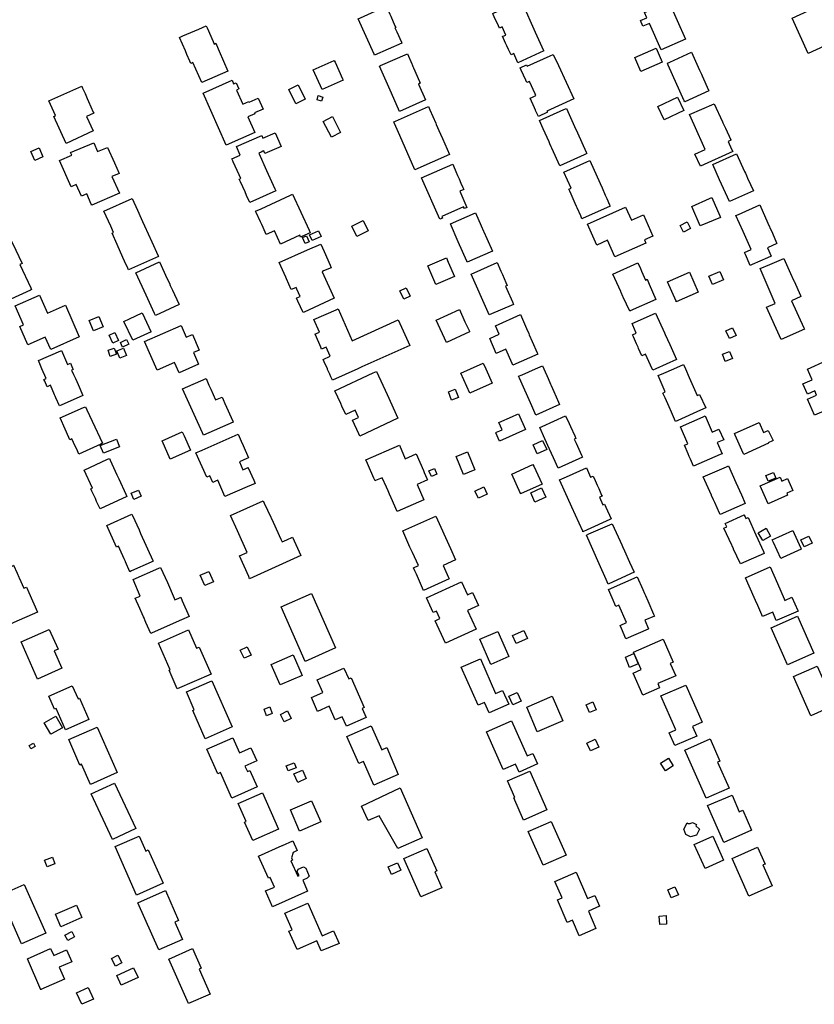
# Model space of a CAD drawing. Units: inches. Extents: x 326258 to 344137, y 4677707 to 4689665.
# Drawn here: x 332621 to 332906, y 4682272 to 4682625 of the extents above; entities that cross this region are included whole.
import ezdxf

# ---------------------------------------------------------------- set-up
doc = ezdxf.new("R2010")
doc.units = ezdxf.units.IN
doc.header["$MEASUREMENT"] = 0
doc.layers.add('BuildingFootPrints', color=7, linetype='Continuous')

msp = doc.modelspace()

# ---------------------------------------------------------------- linework, layer by layer
at = {"layer": 'BuildingFootPrints'}
for points in [[(332801.46, 4682631.29), (332806.2, 4682620.83), (332809.17, 4682614.25), (332809.27, 4682614.04), (332800, 4682609.79), (332798.49, 4682613.09), (332797.5, 4682612.63), (332796.59, 4682614.63), (332796.03, 4682615.88), (332795.55, 4682616.9), (332794.47, 4682619.3), (332794.73, 4682619.33), (332795.62, 4682619.75), (332794.28, 4682622.67), (332793.36, 4682622.25), (332792.98, 4682623.06), (332791.46, 4682626.35), (332791.08, 4682627.18), (332790.95, 4682627.45), (332801.08, 4682632.13), (332801.46, 4682631.29)], [(332854.1885, 4682631.664), (332860.0591, 4682618.2239), (332851.3778, 4682614.4319), (332847.2313, 4682623.9251), (332844.8534, 4682622.8864), (332843.944, 4682624.9683), (332846.2424, 4682625.9722), (332845.4277, 4682627.8373), (332854.1885, 4682631.664)], [(332755.84, 4682623.11), (332756.13, 4682622.48), (332755.87, 4682622.36), (332756.53, 4682620.91), (332758.16, 4682617.26), (332758.33, 4682616.88), (332748.51, 4682612.48), (332748.34, 4682612.89), (332742.64, 4682625.55), (332743.47, 4682625.93), (332752.72, 4682630.08), (332753.96, 4682627.31), (332754.33, 4682626.5), (332755.84, 4682623.11)], [(332904.158, 4682613.1636), (332898.4322, 4682625.8719), (332906.9535, 4682629.7112), (332907.2641, 4682629.0219), (332910.156, 4682630.3249), (332912.158, 4682625.8816), (332909.3163, 4682624.6012), (332912.7295, 4682617.0256), (332904.158, 4682613.1636)], [(332688.45, 4682622.38), (332690.59, 4682617.42), (332690.96, 4682616.54), (332691.61, 4682616.82), (332691.84, 4682616.29), (332692.83, 4682614), (332695.92, 4682606.83), (332686.54, 4682602.72), (332683.33, 4682609.88), (332682.61, 4682609.56), (332682.24, 4682610.44), (332681.21, 4682612.8), (332680.66, 4682614.08), (332678.58, 4682618.93), (332678.77, 4682619.02), (332679.72, 4682619.42), (332685.54, 4682621.92), (332688.16, 4682623.05), (332688.45, 4682622.38)], [(332851.7233, 4682610.0127), (332844.0831, 4682606.6701), (332841.8956, 4682611.67), (332849.5358, 4682615.0126), (332851.7233, 4682610.0127)], [(332854.52, 4682610.07), (332862.26, 4682613.59), (332865.17, 4682607.14), (332865.38, 4682606.66), (332865.8, 4682605.72), (332866.08, 4682605.11), (332868.39, 4682599.97), (332868.51, 4682599.72), (332859.82, 4682595.81), (332859.65, 4682596.21), (332853.94, 4682609), (332853.64, 4682609.65), (332854.52, 4682610.07)], [(332734.36, 4682610.02), (332737.09, 4682604.02), (332737.3, 4682603.54), (332729.72, 4682600.16), (332726.51, 4682607.3), (332734.06, 4682610.68), (332734.36, 4682610.02)], [(332762.29, 4682608.53), (332762.52, 4682608.02), (332764.72, 4682603.03), (332764.96, 4682602.48), (332764.26, 4682602.17), (332766.77, 4682596.47), (332757.45, 4682592.35), (332754.58, 4682598.9), (332750.29, 4682608.65), (332750.71, 4682608.83), (332760.31, 4682613.04), (332761.93, 4682609.37), (332762, 4682609.19), (332762.29, 4682608.53)], [(332814.49, 4682608.88), (332820, 4682596.92), (332810.4, 4682592.5), (332810.59, 4682592.08), (332807.32, 4682590.57), (332806.35, 4682592.69), (332806.3, 4682592.8), (332805.9, 4682593.67), (332804.32, 4682597.1), (332805.24, 4682597.51), (332806.43, 4682598.06), (332806.14, 4682598.71), (332804.11, 4682603.11), (332803.19, 4682602.69), (332802.78, 4682603.6), (332801.17, 4682607.11), (332800.75, 4682608.03), (332803.06, 4682609.09), (332803.31, 4682608.55), (332811.52, 4682612.28), (332812.69, 4682612.8), (332814.49, 4682608.88)], [(332695.2748, 4682580.1845), (332686.9946, 4682598.9063), (332697.3994, 4682603.5081), (332697.9537, 4682602.2549), (332698.8615, 4682602.6564), (332699.8548, 4682600.4104), (332698.9916, 4682600.0287), (332701.2484, 4682594.9262), (332703.4646, 4682595.9064), (332703.5806, 4682595.644), (332706.8127, 4682597.0734), (332708.5257, 4682593.2005), (332705.4346, 4682591.8334), (332705.5962, 4682591.4679), (332703.0756, 4682590.3531), (332705.5608, 4682584.7338), (332695.2748, 4682580.1845)], [(332633.4, 4682590.56), (332634.08, 4682590.86), (332631.71, 4682596.15), (332643.45, 4682601.37), (332643.74, 4682600.72), (332644.64, 4682598.74), (332645.43, 4682596.98), (332645.9, 4682595.93), (332647.61, 4682592.12), (332647.79, 4682591.74), (332645.13, 4682590.55), (332647.53, 4682585.35), (332637.86, 4682580.88), (332633.4, 4682590.56)], [(332720.2411, 4682595.0666), (332717.7581, 4682600.176), (332721.1794, 4682601.8387), (332723.6624, 4682596.7293), (332720.2411, 4682595.0666)], [(332728.3614, 4682598.0073), (332729.9826, 4682597.5236), (332729.5373, 4682596.0314), (332727.9161, 4682596.5151), (332728.3614, 4682598.0073)], [(332850.2242, 4682594.0671), (332857.2048, 4682597.444), (332859.4912, 4682592.7175), (332852.5107, 4682589.3406), (332850.2242, 4682594.0671)], [(332757.59, 4682583.77), (332755.7, 4682588.04), (332755.47, 4682588.56), (332756.1, 4682588.85), (332767.84, 4682594.06), (332768.33, 4682592.96), (332770.47, 4682588.13), (332770.7, 4682587.63), (332771.65, 4682585.49), (332772.23, 4682584.17), (332772.94, 4682582.58), (332775.45, 4682576.93), (332763.05, 4682571.41), (332757.59, 4682583.77)], [(332823.72, 4682576.79), (332815.06, 4682572.84), (332812.17, 4682579.21), (332812.08, 4682579.42), (332811.96, 4682579.69), (332811.49, 4682580.71), (332811.18, 4682581.39), (332809.05, 4682586.08), (332807.68, 4682589.09), (332816.44, 4682593.02), (332817.38, 4682593.45), (332818.84, 4682590.23), (332820.31, 4682586.99), (332821.37, 4682584.67), (332824.52, 4682577.75), (332824.74, 4682577.25), (332823.72, 4682576.79)], [(332865.4838, 4682572.6518), (332863.47, 4682576.99), (332867.17, 4682578.67), (332863.21, 4682587.54), (332861.55, 4682591.24), (332870.4, 4682595.13), (332873.35, 4682588.66), (332873.55, 4682588.21), (332873.98, 4682587.29), (332874.42, 4682586.32), (332876.33, 4682582.12), (332876.36, 4682582.03), (332875.41, 4682581.59), (332876.67, 4682578.85), (332877.06, 4682578), (332865.4838, 4682572.6518)], [(332730.1181, 4682588.7903), (332733.4152, 4682590.4785), (332736.3476, 4682584.7517), (332733.0506, 4682583.0634), (332730.1181, 4682588.7903)], [(332699.9876, 4682568.0989), (332700.5, 4682568.32), (332699.96, 4682569.54), (332697.85, 4682574.32), (332697.73, 4682574.57), (332697.36, 4682575.38), (332700.3, 4682576.68), (332698.96, 4682579.73), (332708.04, 4682583.76), (332708.48, 4682582.74), (332712.84, 4682584.66), (332714.99, 4682579.77), (332709.2, 4682577.22), (332708.79, 4682578.18), (332708.42, 4682578.03), (332707.81, 4682577.76), (332706.99, 4682577.4), (332709.78, 4682571.18), (332712.73, 4682564.61), (332713.09, 4682563.82), (332703.74, 4682559.63), (332702.59, 4682562.24), (332702.05, 4682563.46), (332700.45, 4682567.05), (332699.9876, 4682568.0989)], [(332626.6016, 4682574.7844), (332625.2168, 4682577.936), (332628.1737, 4682579.2353), (332629.5585, 4682576.0837), (332626.6016, 4682574.7844)], [(332655.2, 4682573.91), (332656.9, 4682570.13), (332654.3, 4682568.96), (332656.96, 4682562.99), (332647.06, 4682558.67), (332646.9, 4682559.06), (332645.25, 4682562.8), (332643.32, 4682561.95), (332641.47, 4682566.11), (332639.95, 4682565.46), (332639.64, 4682565.31), (332635.54, 4682574.73), (332639.86, 4682576.61), (332639.44, 4682577.6), (332647.83, 4682581.09), (332649.16, 4682577.95), (332652.7, 4682579.46), (332653.9, 4682576.79), (332654.03, 4682576.52), (332654.63, 4682575.18), (332655.2, 4682573.91)], [(332829.49, 4682566.44), (332830.19, 4682564.91), (332831.32, 4682562.36), (332831.9, 4682561.07), (332832.88, 4682558.89), (332833.14, 4682558.31), (332823.19, 4682553.96), (332822.96, 4682553.85), (332822.54, 4682554.84), (332821.25, 4682557.71), (332821.03, 4682558.21), (332820.53, 4682559.34), (332819.07, 4682562.64), (332818.59, 4682563.72), (332818.26, 4682564.43), (332819.05, 4682564.77), (332816.47, 4682570.52), (332824.74, 4682574.29), (332825.77, 4682574.76), (332829.49, 4682566.44)], [(332882.41, 4682568.4), (332884.48, 4682563.84), (332883.44, 4682563.38), (332875.95, 4682559.98), (332872.36, 4682567.84), (332869.88, 4682573.26), (332878.47, 4682577.12), (332881.31, 4682570.83), (332881.59, 4682570.21), (332882, 4682569.31), (332882.41, 4682568.4)], [(332778.84, 4682568.21), (332779.53, 4682566.64), (332780.25, 4682565.01), (332780.53, 4682564.36), (332779.13, 4682563.76), (332781.65, 4682557.9), (332780.77, 4682557.52), (332780.51, 4682558.1), (332772.67, 4682554.66), (332772.92, 4682554.08), (332771.94, 4682553.65), (332765.43, 4682568.55), (332776.57, 4682573.41), (332776.84, 4682572.81), (332777.71, 4682570.8), (332778.34, 4682569.39), (332778.84, 4682568.21)], [(332663.45, 4682556.96), (332664.8, 4682553.94), (332665.31, 4682552.8), (332665.98, 4682551.33), (332668.59, 4682545.57), (332670.87, 4682540.5), (332670.96, 4682540.28), (332660.28, 4682535.46), (332660.02, 4682536.08), (332658.85, 4682538.63), (332658.24, 4682539.99), (332656.18, 4682544.55), (332654.33, 4682548.66), (332654.89, 4682548.92), (332653.89, 4682551.13), (332651.43, 4682556.51), (332661.56, 4682561.13), (332663.45, 4682556.96)], [(332719.107, 4682562.6086), (332725.06, 4682549.7), (332725.45, 4682548.84), (332722.43, 4682547.46), (332722.01, 4682547.25), (332721.71, 4682547.9), (332714.84, 4682544.72), (332712.62, 4682549.5), (332709.7, 4682548.16), (332708.51, 4682550.74), (332708.04, 4682551.77), (332707.94, 4682552.01), (332707.6, 4682552.74), (332706.07, 4682556.07), (332705.86, 4682556.5), (332707.85, 4682557.42), (332718.35, 4682562.26), (332719.107, 4682562.6086)], [(332872.41, 4682554.89), (332872.66, 4682554.33), (332865.44, 4682551.24), (332862.35, 4682558.28), (332868.78, 4682561.12), (332869.51, 4682561.45), (332872.41, 4682554.89)], [(332824.9384, 4682551.9228), (332838.6015, 4682558.0342), (332840.7312, 4682553.2731), (332845.0464, 4682555.2032), (332848.4409, 4682547.6142), (332845.3599, 4682546.2361), (332845.8769, 4682545.0802), (332834.7813, 4682540.1172), (332832.0991, 4682546.1138), (332828.2973, 4682544.4133), (332824.9384, 4682551.9228)], [(332890.3, 4682550.9), (332890.39, 4682550.69), (332891.3, 4682548.64), (332892.82, 4682545.22), (332892.93, 4682544.94), (332889.55, 4682543.44), (332890.88, 4682540.42), (332889.58, 4682539.85), (332884.08, 4682537.42), (332883.37, 4682537.1), (332881.64, 4682541.03), (332881.34, 4682541.72), (332883.67, 4682542.76), (332880.78, 4682549.23), (332878.2, 4682555), (332879.14, 4682555.42), (332886.78, 4682558.84), (332889.72, 4682552.2), (332890.3, 4682550.9)], [(332787.74, 4682549.19), (332788.82, 4682546.72), (332790.82, 4682542.18), (332781.78, 4682538.21), (332781.62, 4682538.59), (332778.6, 4682545.58), (332775.82, 4682551.96), (332784.79, 4682555.91), (332786.84, 4682551.24), (332787.64, 4682549.43), (332787.74, 4682549.19)], [(332742.13, 4682547.5), (332740.35, 4682551.23), (332744.42, 4682553.18), (332746.21, 4682549.45), (332742.13, 4682547.5)], [(332861.9243, 4682550.3306), (332859.3512, 4682549.0417), (332858.1542, 4682551.4313), (332860.7273, 4682552.7202), (332861.9243, 4682550.3306)], [(332724.1246, 4682547.7456), (332725.0445, 4682545.6018), (332723.6501, 4682545.0034), (332722.7302, 4682547.1473), (332724.1246, 4682547.7456)], [(332729.3421, 4682547.4708), (332726.1164, 4682546.0471), (332725.214, 4682548.0917), (332728.4397, 4682549.5154), (332729.3421, 4682547.4708)], [(332618.29, 4682545.75), (332618.63, 4682545.05), (332622.06, 4682537.77), (332621.29, 4682537.4), (332625.16, 4682528.99), (332625.43, 4682528.4), (332625.03, 4682528.24), (332618.06, 4682525.02), (332617.13, 4682524.59), (332615.67, 4682527.78), (332615.19, 4682528.83), (332615.14, 4682528.92), (332613.57, 4682532.34), (332613.06, 4682533.43), (332612.3, 4682533.08), (332611.81, 4682534.12), (332608.49, 4682541.25), (332608.88, 4682541.43), (332616.94, 4682545.18), (332618.29, 4682545.75)], [(332730.42, 4682542.11), (332732.55, 4682537.24), (332732.97, 4682536.28), (332730.27, 4682535.09), (332729.71, 4682534.84), (332734.09, 4682525.33), (332723.3, 4682520.36), (332722.86, 4682520.15), (332721, 4682524.21), (332720.47, 4682525.35), (332720.62, 4682525.41), (332721.84, 4682525.98), (332720.67, 4682528.56), (332720.39, 4682529.19), (332719.61, 4682528.84), (332718.67, 4682528.41), (332716.93, 4682532.31), (332716.68, 4682532.87), (332714.31, 4682538.19), (332724.53, 4682542.67), (332729.26, 4682544.74), (332730.42, 4682542.11)], [(332774.98, 4682538.31), (332777.2, 4682533.13), (332770.55, 4682530.27), (332767.65, 4682536.99), (332774.31, 4682539.86), (332774.98, 4682538.31)], [(332898.41, 4682532.87), (332899.02, 4682531.53), (332899.08, 4682531.4), (332901.41, 4682526.25), (332901.55, 4682525.94), (332898.17, 4682524.41), (332902.55, 4682514.74), (332902.79, 4682514.22), (332894.49, 4682510.47), (332889.23, 4682522.07), (332892.33, 4682523.45), (332886.93, 4682535.93), (332890.4, 4682537.43), (332895.38, 4682539.58), (332898.33, 4682533.06), (332898.41, 4682532.87)], [(332675.25, 4682529.94), (332676.08, 4682528.17), (332678.35, 4682523.25), (332678.45, 4682523.03), (332669.94, 4682519.09), (332669.58, 4682519.85), (332666.59, 4682526.37), (332662.87, 4682534.39), (332671.38, 4682538.32), (332674.17, 4682532.27), (332674.91, 4682530.71), (332675.25, 4682529.94)], [(332796.02, 4682528.54), (332798, 4682524.01), (332798.39, 4682523.1), (332789.72, 4682519.3), (332789.32, 4682520.22), (332783.17, 4682534.01), (332792.5, 4682538.09), (332793.84, 4682535.08), (332794.41, 4682533.8), (332795.7, 4682530.91), (332796.16, 4682529.87), (332795.55, 4682529.6), (332796.02, 4682528.54)], [(332847.08, 4682530.39), (332849.48, 4682524.87), (332840.26, 4682520.84), (332840.1, 4682520.7), (332837.8, 4682525.74), (332837.68, 4682525.99), (332837.05, 4682527.39), (332836.93, 4682527.64), (332836.89, 4682527.73), (332834.05, 4682533.99), (332843.04, 4682537.99), (332843.95, 4682535.95), (332844.32, 4682535.07), (332845.74, 4682531.85), (332846.33, 4682532.11), (332847.08, 4682530.39)], [(332853.6775, 4682531.1557), (332861.57, 4682534.61), (332864.68, 4682527.48), (332856.82, 4682524), (332856.73, 4682524.21), (332853.6775, 4682531.1557)], [(332868.5316, 4682533.2054), (332872.4233, 4682534.8766), (332873.6944, 4682531.9166), (332869.8027, 4682530.2454), (332868.5316, 4682533.2054)], [(332758.991, 4682524.9922), (332757.6301, 4682527.9528), (332759.9346, 4682529.0121), (332761.2955, 4682526.0515), (332758.991, 4682524.9922)], [(332619.544, 4682522.5329), (332628.2731, 4682526.3896), (332631.1297, 4682519.9242), (332637.5782, 4682522.7732), (332642.5963, 4682511.4153), (332632.3822, 4682506.9025), (332630.3982, 4682511.3932), (332624.1372, 4682508.627), (332621.2325, 4682515.2013), (332622.5352, 4682515.7769), (332619.544, 4682522.5329)], [(332734.72, 4682521.16), (332735.46, 4682521.48), (332740.52, 4682510.07), (332756.96, 4682517.55), (332761.16, 4682508.32), (332744, 4682500.64), (332742.5487, 4682500), (332733.41, 4682495.97), (332732.87, 4682497.15), (332732.48, 4682498.02), (332731.71, 4682499.75), (332731.5975, 4682500), (332730.49, 4682502.46), (332730.07, 4682503.38), (332732.63, 4682504.53), (332731.17, 4682507.78), (332729.51, 4682507.04), (332729.2, 4682507.78), (332727.29, 4682512.13), (332727.14, 4682512.44), (332728.78, 4682513.16), (332726.8, 4682517.68), (332734.72, 4682521.16)], [(332646.084, 4682517.364), (332649.5459, 4682518.7965), (332651.0954, 4682515.052), (332647.6334, 4682513.6195), (332646.084, 4682517.364)], [(332665.99, 4682518.26), (332668.26, 4682513.41), (332668.32, 4682513.29), (332661.74, 4682510.22), (332658.58, 4682516.96), (332660.66, 4682517.93), (332665.17, 4682520.03), (332665.99, 4682518.26)], [(332774.32, 4682509.41), (332770.69, 4682517.42), (332778.97, 4682521.24), (332780.99, 4682516.85), (332782.55, 4682513.47), (332782.65, 4682513.26), (332774.32, 4682509.41)], [(332804.02, 4682512.22), (332805.11, 4682509.74), (332806.87, 4682505.71), (332807.08, 4682505.23), (332798.15, 4682501.33), (332797.92, 4682501.85), (332795.68, 4682507.04), (332792.17, 4682505.53), (332789.85, 4682510.87), (332793.29, 4682512.38), (332791.95, 4682515.44), (332800.87, 4682519.43), (332803.04, 4682514.48), (332803.85, 4682512.62), (332804.02, 4682512.22)], [(332843.09, 4682507.7), (332842.86, 4682508.22), (332842.52, 4682508.98), (332841.46, 4682511.43), (332841.13, 4682512.17), (332842.46, 4682512.75), (332841.19, 4682515.66), (332840.93, 4682516.27), (332849.39, 4682519.95), (332852.59, 4682512.89), (332852.86, 4682512.29), (332854.47, 4682508.76), (332856.9, 4682503.39), (332849.4262, 4682500), (332848.39, 4682499.53), (332848.1771, 4682500), (332845.79, 4682505.27), (332844.41, 4682504.65), (332843.29, 4682507.23), (332843.09, 4682507.7)], [(332670.5086, 4682499.529), (332666.0319, 4682509.7477), (332679.1733, 4682515.5047), (332680.9728, 4682511.397), (332683.1671, 4682512.3583), (332685.6357, 4682506.7232), (332683.5521, 4682505.8105), (332685.3771, 4682501.6447), (332678.4013, 4682498.5888), (332676.7849, 4682502.2786), (332670.5086, 4682499.529)], [(332875.8613, 4682510.8102), (332874.5482, 4682513.6275), (332876.929, 4682514.7372), (332878.2421, 4682511.9199), (332875.8613, 4682510.8102)], [(332654.6075, 4682509.2463), (332653.3182, 4682512.0398), (332655.3789, 4682512.9908), (332656.6681, 4682510.1974), (332654.6075, 4682509.2463)], [(332655.8923, 4682505.248), (332653.7194, 4682504.4352), (332652.8966, 4682506.6348), (332655.0695, 4682507.4476), (332655.8923, 4682505.248)], [(332658.4534, 4682507.3635), (332659.4697, 4682504.7813), (332657.123, 4682503.8577), (332656.1067, 4682506.4399), (332658.4534, 4682507.3635)], [(332660.3376, 4682508.8405), (332658.1411, 4682507.8138), (332657.3608, 4682509.4832), (332659.5574, 4682510.5098), (332660.3376, 4682508.8405)], [(332636.2131, 4682506.5156), (332638.37, 4682501.57), (332639.39, 4682502.02), (332640.2, 4682500.21), (332640.2922, 4682500), (332640.38, 4682499.8), (332639.83, 4682499.56), (332640.56, 4682497.9), (332641.18, 4682496.51), (332642.14, 4682494.34), (332643.9112, 4682490.3791), (332636.06, 4682486.98), (332635.44, 4682486.7), (332634.16, 4682489.61), (332633.91, 4682490.23), (332633.72, 4682490.62), (332632.2, 4682494.08), (332631.02, 4682493.57), (332630.17, 4682495.57), (332629.9, 4682496.17), (332630.69, 4682496.51), (332629.1842, 4682500), (332627.92, 4682502.93), (332635.92, 4682506.39), (332636.2131, 4682506.5156)], [(332873.3576, 4682505.1877), (332875.9106, 4682506.2333), (332876.9466, 4682503.7038), (332874.3935, 4682502.6582), (332873.3576, 4682505.1877)], [(332787.55, 4682502.04), (332788.4659, 4682500), (332790.76, 4682494.89), (332783.02, 4682491.33), (332782.75, 4682491.2), (332779.49, 4682498.48), (332782.9313, 4682500), (332787.55, 4682502.04)], [(332809.261, 4682500), (332810.81, 4682496.49), (332811.7, 4682494.49), (332811.9, 4682494.03), (332812.87, 4682491.82), (332814.57, 4682488.01), (332814.93, 4682487.18), (332806.42, 4682483.4), (332804.97, 4682486.65), (332800.55, 4682496.59), (332800.23, 4682497.3), (332801.49, 4682497.86), (332806.3199, 4682500), (332808.78, 4682501.09), (332809.261, 4682500)], [(332860.1144, 4682500), (332861.47, 4682496.93), (332864.33, 4682490.45), (332865.2, 4682490.83), (332867.36, 4682485.94), (332865.48, 4682485.1), (332857.35, 4682481.39), (332856.58, 4682481.03), (332854.68, 4682485.3), (332854.57, 4682485.54), (332854.2, 4682486.38), (332852.78, 4682489.55), (332852.11, 4682491.06), (332851.99, 4682491.3), (332852.86, 4682491.68), (332850.29, 4682497.53), (332852.37, 4682498.44), (332855.9114, 4682500), (332859.43, 4682501.55), (332860.1144, 4682500)], [(332903.9215, 4682499.8833), (332910.7135, 4682502.9856), (332912.5267, 4682499.016), (332913.1325, 4682499.2927), (332918.5442, 4682487.4449), (332910.3017, 4682483.68), (332909.7717, 4682484.8404), (332906.4584, 4682483.3271), (332903.8444, 4682489.05), (332907.1592, 4682490.5641), (332906.4708, 4682492.0714), (332903.9251, 4682490.9086), (332902.2616, 4682494.5505), (332905.5917, 4682496.0715), (332903.9215, 4682499.8833)], [(332742.87, 4682476.68), (332740.61, 4682481.51), (332742.73, 4682482.5), (332741.52, 4682485.1), (332738.28, 4682483.57), (332736.84, 4682486.63), (332736.41, 4682487.56), (332734.3, 4682492.03), (332748.07, 4682498.49), (332749.25, 4682499.04), (332753.02, 4682490.81), (332756.94, 4682482.23), (332743.25, 4682475.85), (332742.87, 4682476.68)], [(332697.63, 4682481.22), (332697.77, 4682480.89), (332687.21, 4682476.2), (332686.82, 4682477.05), (332679.63, 4682492.76), (332688.07, 4682496.53), (332689.12, 4682494.16), (332689.76, 4682492.73), (332691.49, 4682488.84), (332693.8, 4682489.87), (332694.21, 4682488.92), (332694.82, 4682487.57), (332697.63, 4682481.22)], [(332776.1904, 4682488.6933), (332775.029, 4682491.675), (332777.5038, 4682492.6389), (332778.6652, 4682489.6573), (332776.1904, 4682488.6933)], [(332640.52, 4682473.56), (332639.94, 4682474.84), (332639.2, 4682474.48), (332637.98, 4682477.25), (332637.52, 4682478.29), (332635.73, 4682482.36), (332644.13, 4682486.06), (332644.85, 4682486.37), (332645.33, 4682485.32), (332647.2, 4682481.25), (332650.87, 4682473.25), (332650.26, 4682472.98), (332642.44, 4682469.38), (332641.92, 4682470.54), (332640.52, 4682473.56)], [(332793.32, 4682474.08), (332792, 4682477.05), (332792.35, 4682477.21), (332793.46, 4682477.7), (332794.37, 4682478.1), (332793.16, 4682480.77), (332798.03, 4682482.93), (332799.64, 4682483.64), (332800.19, 4682483.88), (332802.69, 4682478.21), (332793.32, 4682474.08)], [(332811.34, 4682471.21), (332809.69, 4682474.84), (332807.83, 4682478.88), (332808.67, 4682479.27), (332817.07, 4682483.11), (332818.32, 4682480.39), (332818.85, 4682479.23), (332820.37, 4682475.92), (332820.8, 4682474.97), (332820.2, 4682474.7), (332820.86, 4682473.26), (332822.82, 4682468.95), (332823.11, 4682468.31), (332814.46, 4682464.37), (332812.76, 4682468.09), (332811.34, 4682471.21)], [(332873.83, 4682474.51), (332871.51, 4682473.49), (332873.25, 4682469.52), (332872.6, 4682469.24), (332862.99, 4682465.08), (332862.61, 4682465.95), (332861.89, 4682467.6), (332861.47, 4682468.54), (332861.05, 4682469.51), (332859.71, 4682472.57), (332860.95, 4682473.11), (332858.31, 4682479.2), (332866.46, 4682482.77), (332867.15, 4682483.08), (332869.69, 4682477.28), (332872.1, 4682478.35), (332873.83, 4682474.51)], [(332877.95, 4682476.21), (332877.71, 4682476.73), (332886.52, 4682480.69), (332888.12, 4682477.17), (332889.7318, 4682477.906), (332891.54, 4682474.27), (332891.37, 4682474.2), (332889.84, 4682473.48), (332889.92, 4682473.28), (332881.01, 4682469.26), (332880.8, 4682469.73), (332877.95, 4682476.21)], [(332682.44, 4682470.81), (332675.17, 4682467.6), (332672.3, 4682474.16), (332679.51, 4682477.38), (332680.18, 4682475.89), (332682.44, 4682470.81)], [(332705.16, 4682460), (332705.64, 4682458.89), (332702.88, 4682457.69), (332694.86, 4682454.17), (332692.29, 4682460.02), (332691.67, 4682459.75), (332690.45, 4682459.22), (332689.41, 4682461.59), (332688.3, 4682461.1), (332684.43, 4682469.83), (332686.71, 4682470.83), (332699.64, 4682476.49), (332700.7, 4682474.04), (332701.37, 4682472.53), (332703.32, 4682468.08), (332702.72, 4682467.82), (332700.02, 4682466.63), (332701.25, 4682463.79), (332703.14, 4682464.6), (332703.2, 4682464.46), (332705.16, 4682460)], [(332656.9951, 4682472.0245), (332651.2172, 4682469.6847), (332650.1094, 4682472.4204), (332655.8872, 4682474.7602), (332656.9951, 4682472.0245)], [(332752.79, 4682457.48), (332751.26, 4682460.92), (332748.92, 4682459.92), (332748.7, 4682459.81), (332748.3, 4682460.76), (332745.97, 4682466.06), (332745.42, 4682467.28), (332757.44, 4682472.57), (332759.56, 4682467.72), (332763.48, 4682469.43), (332766.12, 4682463.45), (332766.39, 4682462.82), (332767.32, 4682460.68), (332767.57, 4682460.11), (332763.85, 4682458.49), (332766.26, 4682452.95), (332756.65, 4682448.74), (332754.45, 4682453.71), (332753.89, 4682455), (332753.37, 4682456.17), (332752.79, 4682457.48)], [(332805.4477, 4682472.7155), (332808.8295, 4682474.2849), (332810.3246, 4682471.0632), (332806.9428, 4682469.4938), (332805.4477, 4682472.7155)], [(332780.4, 4682462.06), (332777.77, 4682468.54), (332781.9, 4682470.2), (332784.51, 4682463.72), (332780.4, 4682462.06)], [(332659.25, 4682454.95), (332659.62, 4682454.12), (332650.02, 4682449.75), (332649.7, 4682450.46), (332648.81, 4682452.42), (332648.36, 4682453.42), (332647.14, 4682456.13), (332646.77, 4682456.91), (332647.3, 4682457.15), (332644.3, 4682463.67), (332652.72, 4682467.54), (332653.39, 4682467.85), (332653.7, 4682467.18), (332656.07, 4682461.95), (332656.74, 4682460.49), (332659.25, 4682454.95)], [(332808.555, 4682458.8025), (332808.64, 4682458.59), (332800.94, 4682455.13), (332800.88, 4682455.26), (332797.74, 4682462.21), (332805.37, 4682465.7), (332805.69, 4682465.01), (332808.555, 4682458.8025)], [(332870.64, 4682451.96), (332870.2, 4682452.94), (332869.47, 4682454.57), (332869.42, 4682454.67), (332866.5, 4682461.18), (332874.84, 4682464.87), (332875.52, 4682465.16), (332878.18, 4682459.19), (332880.17, 4682454.72), (332881.54, 4682451.66), (332872.54, 4682447.71), (332872.36, 4682448.16), (332870.64, 4682451.96)], [(332768.0398, 4682463.3697), (332770.0453, 4682464.253), (332770.9328, 4682462.2382), (332768.9273, 4682461.3548), (332768.0398, 4682463.3697)], [(332819.34, 4682450.38), (332817.79, 4682453.8), (332814.96, 4682460.11), (332817.39, 4682461.2), (332824.56, 4682464.41), (332826.04, 4682461.1), (332827, 4682461.52), (332827.71, 4682459.93), (332828.43, 4682458.27), (332828.97, 4682457), (332830, 4682454.66), (332830.16, 4682454.29), (332829.3, 4682453.92), (332830.51, 4682451.16), (332831.07, 4682451.4), (332831.54, 4682450.34), (332833.43, 4682446.11), (332832.91, 4682445.88), (332824.81, 4682442.22), (332823.3, 4682441.52), (332823.27, 4682441.75), (332819.34, 4682450.38)], [(332888.9161, 4682461.701), (332891.7321, 4682462.7946), (332892.5395, 4682460.7156), (332889.7235, 4682459.622), (332888.9161, 4682461.701)], [(332896.7568, 4682454.6884), (332889.7481, 4682451.5939), (332886.9317, 4682457.9728), (332894.0693, 4682461.1242), (332894.6908, 4682459.7165), (332896.6951, 4682460.6015), (332898.5826, 4682456.3265), (332896.4495, 4682455.3845), (332896.7568, 4682454.6884)], [(332661.1775, 4682455.3074), (332663.8088, 4682456.4988), (332664.827, 4682454.2501), (332662.1957, 4682453.0587), (332661.1775, 4682455.3074)], [(332784.5746, 4682456.1219), (332787.703, 4682457.5945), (332788.9283, 4682454.9914), (332785.7999, 4682453.5188), (332784.5746, 4682456.1219)], [(332806.0973, 4682452.1243), (332804.5692, 4682455.5146), (332808.471, 4682457.2732), (332809.9991, 4682453.8829), (332806.0973, 4682452.1243)], [(332711.27, 4682446.72), (332711.38, 4682446.49), (332712.1, 4682444.94), (332714.92, 4682438.85), (332715.38, 4682437.89), (332717.01, 4682438.65), (332719.07, 4682439.6), (332722.11, 4682432.97), (332703.69, 4682424.67), (332703.38, 4682425.42), (332700.08, 4682432.91), (332702.82, 4682434.13), (332699.37, 4682441.89), (332696.9, 4682447.37), (332708.51, 4682452.67), (332708.89, 4682451.83), (332711.27, 4682446.72)], [(332661.32, 4682427.51), (332660.71, 4682427.16), (332659.17, 4682430.67), (332659.13, 4682430.79), (332658.78, 4682431.57), (332658.7, 4682431.75), (332657.18, 4682435.22), (332656.71, 4682436.29), (332655.95, 4682435.95), (332652.5, 4682443.76), (332661.47, 4682447.79), (332661.68, 4682447.32), (332664.01, 4682442.22), (332664.58, 4682440.93), (332668.99, 4682431.23), (332669.13, 4682430.93), (332668.35, 4682430.58), (332661.32, 4682427.51)], [(332888.07, 4682434.41), (332888.36, 4682433.77), (332879.81, 4682429.95), (332879.69, 4682430.2), (332877.4, 4682435.22), (332877.33, 4682435.38), (332876.82, 4682436.5), (332876.73, 4682436.71), (332873.93, 4682442.78), (332874.96, 4682443.24), (332874.39, 4682444.49), (332881.19, 4682447.65), (332881.25, 4682447.52), (332881.29, 4682447.41), (332881.82, 4682446.26), (332882.58, 4682446.61), (332885.36, 4682440.42), (332888.07, 4682434.41)], [(332775.33, 4682424.58), (332766.16, 4682420.46), (332763.53, 4682426.28), (332762.99, 4682427.49), (332762.49, 4682428.59), (332764.26, 4682429.38), (332762.11, 4682434.12), (332761.7, 4682435.04), (332761.25, 4682436.02), (332759.02, 4682440.96), (332758.63, 4682441.8), (332770.48, 4682447.11), (332775.74, 4682435.47), (332777.56, 4682431.4), (332773.16, 4682429.41), (332775.11, 4682425.07), (332775.33, 4682424.58)], [(332831.64, 4682424.42), (332829.16, 4682430.05), (332824.59, 4682440.35), (332825.46, 4682440.73), (332833.85, 4682444.42), (332836.69, 4682438.1), (332837.25, 4682436.86), (332837.54, 4682436.22), (332838.23, 4682434.69), (332840.05, 4682430.64), (332841.71, 4682426.98), (332832.66, 4682422.81), (332832.4, 4682422.7), (332831.64, 4682424.42)], [(332889.0167, 4682442.7651), (332890.6402, 4682439.9001), (332887.8619, 4682438.3257), (332886.2384, 4682441.1908), (332889.0167, 4682442.7651)], [(332891.7, 4682437.64), (332891.27, 4682438.57), (332898.66, 4682441.92), (332899.1, 4682440.94), (332901.49, 4682435.65), (332901.66, 4682435.3), (332894.99, 4682432.28), (332894.27, 4682431.96), (332891.7, 4682437.64)], [(332905.5146, 4682437.3932), (332902.6496, 4682436.1278), (332901.5407, 4682438.6385), (332904.4057, 4682439.9039), (332905.5146, 4682437.3932)], [(332618.23, 4682408.9), (332615.23, 4682415.69), (332610.72, 4682425.84), (332618.69, 4682429.33), (332619.02, 4682429.48), (332620.26, 4682426.71), (332620.9, 4682425.28), (332621, 4682425.03), (332622.71, 4682421.22), (332623.65, 4682421.64), (332624.48, 4682419.73), (332627.58, 4682412.67), (332619.06, 4682408.95), (332618.35, 4682408.64), (332618.31, 4682408.8), (332618.23, 4682408.9)], [(332663.16, 4682416.63), (332662.67, 4682417.7), (332664.42, 4682418.46), (332661.86, 4682424.33), (332671.12, 4682428.44), (332671.76, 4682428.72), (332674.18, 4682423.25), (332676.64, 4682417.74), (332676.92, 4682417.12), (332678.32, 4682417.74), (332679, 4682418.04), (332679.55, 4682416.79), (332682.02, 4682411.13), (332679.31, 4682409.93), (332668.77, 4682405.24), (332668.27, 4682405.01), (332666.52, 4682408.99), (332666.25, 4682409.6), (332665.85, 4682410.53), (332665.81, 4682410.62), (332665.65, 4682410.98), (332663.86, 4682415.04), (332663.16, 4682416.63)], [(332687.6153, 4682422.1964), (332685.9918, 4682425.8971), (332689.1128, 4682427.2663), (332690.7363, 4682423.5656), (332687.6153, 4682422.1964)], [(332893, 4682409.79), (332892.71, 4682409.66), (332891.4, 4682412.65), (332887.74, 4682411.07), (332887.46, 4682411.7), (332886.02, 4682415.01), (332885.18, 4682416.9), (332884.75, 4682417.89), (332881.63, 4682425.01), (332890.49, 4682428.88), (332893.08, 4682422.98), (332895.47, 4682417.49), (332895.74, 4682416.89), (332898.33, 4682418.04), (332900.46, 4682413.24), (332900.52, 4682413.08), (332893, 4682409.79)], [(332784.9568, 4682406.5779), (332774.0039, 4682401.5281), (332770.2888, 4682409.5861), (332771.9542, 4682410.354), (332770.7261, 4682413.0177), (332769.5833, 4682412.4909), (332767.1518, 4682417.7647), (332779.7663, 4682423.5806), (332781.936, 4682418.8746), (332783.7053, 4682419.6903), (332785.8243, 4682415.0941), (332781.8708, 4682413.2713), (332784.9568, 4682406.5779)], [(332848.66, 4682411.95), (332848.97, 4682411.25), (332845.52, 4682409.74), (332846.84, 4682406.69), (332846.68, 4682406.62), (332838.72, 4682403.13), (332837.11, 4682406.8), (332836.63, 4682407.9), (332838.99, 4682408.93), (332836.25, 4682415.2), (332835.16, 4682414.72), (332833.82, 4682417.82), (332832.48, 4682420.85), (332842.78, 4682425.38), (332844.82, 4682420.74), (332845.44, 4682419.31), (332845.75, 4682418.6), (332846.58, 4682416.72), (332848.66, 4682411.95)], [(332725.9323, 4682419.3896), (332734.5722, 4682399.8343), (332723.6397, 4682395.0041), (332715.0171, 4682414.5202), (332725.9323, 4682419.3896)], [(332906.1578, 4682397.9539), (332896.6909, 4682393.7712), (332890.8118, 4682407.0776), (332900.2985, 4682411.269), (332906.1578, 4682397.9539)], [(332631.8204, 4682406.4383), (332634.9501, 4682399.3546), (332633.593, 4682398.755), (332636.3519, 4682392.5104), (332627.6292, 4682388.6565), (332621.6997, 4682402.077), (332631.8204, 4682406.4383)], [(332671.0158, 4682401.5037), (332681.7925, 4682406.3314), (332684.6895, 4682399.7729), (332685.572, 4682400.1628), (332689.8603, 4682390.4546), (332677.7487, 4682385.1047), (332674.7888, 4682391.8056), (332675.2162, 4682391.9944), (332671.0158, 4682401.5037)], [(332790.2917, 4682393.916), (332786.3284, 4682402.9409), (332792.7822, 4682405.7751), (332796.7456, 4682396.7502), (332790.2917, 4682393.916)], [(332803.4232, 4682403.1796), (332799.4121, 4682401.3651), (332798.0963, 4682404.2738), (332802.1074, 4682406.0884), (332803.4232, 4682403.1796)], [(332852.0602, 4682402.9813), (332855.7101, 4682394.7201), (332854.665, 4682394.2584), (332856.6046, 4682389.8684), (332850.1398, 4682387.0121), (332850.8135, 4682385.4874), (332844.7902, 4682382.8262), (332841.288, 4682390.7531), (332844.1984, 4682392.039), (332841.4364, 4682398.2904), (332852.0602, 4682402.9813)], [(332701.7974, 4682396.1006), (332700.3648, 4682399.0372), (332702.7808, 4682400.2158), (332704.2133, 4682397.2791), (332701.7974, 4682396.1006)], [(332838.5359, 4682396.5647), (332841.5859, 4682397.8136), (332843.1161, 4682394.0765), (332840.0661, 4682392.8277), (332838.5359, 4682396.5647)], [(332711.4267, 4682393.8878), (332719.3303, 4682397.2968), (332722.505, 4682389.9366), (332714.6427, 4682386.5454), (332711.4267, 4682393.8878)], [(332786.4966, 4682395.9398), (332791.9902, 4682383.5058), (332794.4753, 4682384.6037), (332796.6669, 4682379.6435), (332789.605, 4682376.5234), (332787.9621, 4682380.2418), (332785.7204, 4682379.2513), (332779.6675, 4682392.9513), (332786.4966, 4682395.9398)], [(332729.9588, 4682383.8325), (332727.9742, 4682388.3243), (332737.5655, 4682392.5619), (332739.248, 4682388.7538), (332740.122, 4682389.14), (332744.8303, 4682378.4833), (332744.0753, 4682378.1497), (332745.5298, 4682374.8577), (332738.4586, 4682371.7335), (332736.9449, 4682375.1597), (332734.3859, 4682374.0291), (332732.2447, 4682378.8753), (332728.0813, 4682377.0359), (332725.8825, 4682382.0128), (332729.9588, 4682383.8325)], [(332913.6091, 4682379.2526), (332905.1423, 4682375.5118), (332898.926, 4682389.5816), (332907.3929, 4682393.3224), (332913.6091, 4682379.2526)], [(332681.1077, 4682384.0782), (332690.1018, 4682388.052), (332697.4064, 4682371.519), (332687.7599, 4682367.2569), (332683.2886, 4682377.3771), (332683.8532, 4682377.6265), (332681.1077, 4682384.0782)], [(332631.6521, 4682382.5426), (332640.0749, 4682386.264), (332642.1602, 4682381.5441), (332642.6914, 4682381.7788), (332646.0463, 4682374.1854), (332637.638, 4682370.4704), (332634.2858, 4682378.0576), (332633.7111, 4682377.8036), (332631.6521, 4682382.5426)], [(332799.7703, 4682383.8405), (332801.1073, 4682380.7367), (332798.1045, 4682379.4432), (332796.7675, 4682382.547), (332799.7703, 4682383.8405)], [(332860.2222, 4682386.5206), (332866.1079, 4682373.1991), (332862.6311, 4682371.663), (332864.1498, 4682368.2254), (332856.3393, 4682364.7745), (332854.3089, 4682369.37), (332856.6408, 4682370.4002), (332851.2404, 4682382.6234), (332860.2222, 4682386.5206)], [(332803.1358, 4682378.6096), (332812.2765, 4682382.5217), (332816.0723, 4682373.6526), (332806.9316, 4682369.7405), (332803.1358, 4682378.6096)], [(332828.0755, 4682377.6762), (332825.6393, 4682376.6303), (332824.4553, 4682379.3883), (332826.8916, 4682380.4342), (332828.0755, 4682377.6762)], [(332709.7956, 4682375.5199), (332708.8884, 4682377.8597), (332710.9338, 4682378.6528), (332711.841, 4682376.313), (332709.7956, 4682375.5199)], [(332716.0749, 4682373.2995), (332714.7617, 4682375.9974), (332717.2858, 4682377.2259), (332718.5989, 4682374.528), (332716.0749, 4682373.2995)], [(332630.0231, 4682372.9644), (332634.2147, 4682375.3302), (332636.5421, 4682371.2067), (332632.3505, 4682368.8409), (332630.0231, 4682372.9644)], [(332797.7073, 4682373.7121), (332803.3093, 4682361.1033), (332805.3601, 4682362.0073), (332807.0328, 4682358.2125), (332800.371, 4682355.2759), (332799.1217, 4682358.1099), (332794.6952, 4682356.1587), (332788.7065, 4682369.7445), (332797.7073, 4682373.7121)], [(332648.9967, 4682371.4071), (332656.1953, 4682355.1141), (332646.5884, 4682350.8696), (332643.4074, 4682358.0693), (332642.822, 4682357.8107), (332638.7955, 4682366.9242), (332648.9967, 4682371.4071)], [(332757.0499, 4682354.4546), (332748.3122, 4682350.5941), (332744.5566, 4682359.0945), (332742.892, 4682358.359), (332738.629, 4682368.0076), (332747.3217, 4682371.8482), (332751.1063, 4682363.2822), (332752.9257, 4682364.0861), (332757.0499, 4682354.4546)], [(332706.4532, 4682349.9688), (332697.3241, 4682345.8821), (332693.2032, 4682355.0876), (332692.3301, 4682354.6968), (332688.4087, 4682363.4566), (332697.7145, 4682367.6224), (332700.1301, 4682362.2263), (332704.1463, 4682364.0242), (332706.2592, 4682359.3043), (332702.0346, 4682357.4131), (332702.8956, 4682355.4897), (332703.8005, 4682355.8947), (332706.4532, 4682349.9688)], [(332824.7426, 4682365.6591), (332827.6469, 4682367.0349), (332828.9615, 4682364.2596), (332826.0572, 4682362.8839), (332824.7426, 4682365.6591)], [(332868.9329, 4682367.2438), (332872.4646, 4682359.2503), (332871.6492, 4682358.8901), (332875.7873, 4682349.5242), (332867.521, 4682345.872), (332859.8675, 4682363.1946), (332868.9329, 4682367.2438)], [(332626.7687, 4682364.4178), (332625.1452, 4682363.63), (332624.5482, 4682364.8602), (332626.1717, 4682365.6481), (332626.7687, 4682364.4178)], [(332853.9585, 4682360.2252), (332855.7212, 4682357.4847), (332852.9582, 4682355.7074), (332851.1954, 4682358.4479), (332853.9585, 4682360.2252)], [(332716.8508, 4682357.5536), (332719.7398, 4682358.5803), (332720.3834, 4682356.769), (332717.4945, 4682355.7423), (332716.8508, 4682357.5536)], [(332719.5726, 4682354.6647), (332722.6287, 4682356.0256), (332724.0048, 4682352.9353), (332720.9488, 4682351.5744), (332719.5726, 4682354.6647)], [(332804.2272, 4682355.5576), (332810.3305, 4682341.7435), (332802.0139, 4682338.0691), (332798.5123, 4682345.9945), (332798.922, 4682346.1755), (332796.302, 4682352.1055), (332804.2272, 4682355.5576)], [(332655.2044, 4682351.358), (332662.8923, 4682335.0272), (332654.5364, 4682331.0935), (332646.8485, 4682347.4244), (332655.2044, 4682351.358)], [(332757.7352, 4682349.6726), (332765.678, 4682331.6953), (332756.9198, 4682327.8257), (332750.15, 4682339.6179), (332746.286, 4682337.8472), (332743.9059, 4682343.0828), (332757.7352, 4682349.6726)], [(332708.2791, 4682347.8441), (332714.0362, 4682334.8106), (332704.8004, 4682330.731), (332701.9018, 4682337.2933), (332702.4072, 4682337.5166), (332699.5445, 4682343.9974), (332708.2791, 4682347.8441)], [(332718.355, 4682341.7242), (332725.9474, 4682345.019), (332729.256, 4682337.3948), (332721.6636, 4682334.1), (332718.355, 4682341.7242)], [(332876.8096, 4682346.9913), (332879.4235, 4682341.0751), (332880.6636, 4682341.623), (332883.8239, 4682334.4701), (332873.8644, 4682330.0698), (332868.0472, 4682343.2362), (332876.8096, 4682346.9913)], [(332811.9702, 4682337.5956), (332817.3035, 4682325.5245), (332809.05, 4682321.8779), (332803.6939, 4682334.0007), (332811.9702, 4682337.5956)], [(332865.0951, 4682334.7605), (332864.0592, 4682332.6304), (332861.9525, 4682332.0019), (332860.1989, 4682332.8547), (332859.5664, 4682334.8187), (332860.666, 4682337.0798), (332861.098, 4682336.8697), (332861.7546, 4682336.8614), (332862.6392, 4682337.2339), (332864.1172, 4682336.5151), (332863.8753, 4682336.0178), (332865.0951, 4682334.7605)], [(332664.0659, 4682332.3243), (332666.4386, 4682326.954), (332667.3566, 4682327.3596), (332672.6564, 4682315.3642), (332663.1468, 4682311.1627), (332655.4665, 4682328.5459), (332664.0659, 4682332.3243)], [(332869.8686, 4682332.2695), (332873.7842, 4682323.6744), (332867.1337, 4682320.6447), (332863.2181, 4682329.2399), (332869.8686, 4682332.2695)], [(332724.5065, 4682312.5563), (332711.9068, 4682306.9702), (332709.4001, 4682312.6242), (332712.5901, 4682314.0385), (332711.0676, 4682317.4723), (332710.4509, 4682317.1989), (332706.9351, 4682325.1286), (332715.4354, 4682328.8973), (332715.5416, 4682328.9444), (332719.232, 4682330.5805), (332720.7636, 4682327.126), (332719.306, 4682326.4798), (332718.7535, 4682324.5457), (332719.1248, 4682323.7082), (332718.5245, 4682323.442), (332720.9521, 4682317.9665), (332721.4305, 4682318.1786), (332720.8116, 4682319.5746), (332721.1259, 4682320.4874), (332723.0356, 4682321.334), (332723.8219, 4682320.7984), (332725.0727, 4682317.9773), (332724.3539, 4682317.2171), (332722.7545, 4682316.508), (332724.5065, 4682312.5563)], [(332759.1016, 4682324.2361), (332767.3542, 4682327.8823), (332770.9125, 4682319.8286), (332770.1431, 4682319.4887), (332772.6563, 4682313.8003), (332765.1913, 4682310.5021), (332759.1016, 4682324.2361)], [(332876.8184, 4682324.2443), (332885.9901, 4682328.2966), (332888.6527, 4682322.2702), (332887.9014, 4682321.9382), (332891.2198, 4682314.4275), (332882.827, 4682310.7193), (332876.8184, 4682324.2443)], [(332631.0425, 4682321.2749), (332630.1352, 4682323.7102), (332632.9183, 4682324.747), (332633.8255, 4682322.3117), (332631.0425, 4682321.2749)], [(332754.6457, 4682318.565), (332753.4519, 4682321.2391), (332756.7395, 4682322.7068), (332757.9333, 4682320.0327), (332754.6457, 4682318.565)], [(332813.2797, 4682316.055), (332820.8567, 4682319.3342), (332824.9835, 4682309.8578), (332827.5374, 4682310.9699), (332829.2184, 4682307.1098), (332825.2538, 4682305.3833), (332827.9797, 4682299.1238), (332821.9675, 4682296.5055), (332819.5223, 4682302.1203), (332817.6648, 4682301.3114), (332814.1436, 4682309.3971), (332815.8547, 4682310.1422), (332813.2797, 4682316.055)], [(332614.1106, 4682311.1496), (332622.7901, 4682314.9844), (332630.5288, 4682297.4688), (332621.8411, 4682293.6304), (332614.1106, 4682311.1496)], [(332855.0181, 4682310.1131), (332853.7765, 4682313.0737), (332856.3192, 4682314.14), (332857.5607, 4682311.1794), (332855.0181, 4682310.1131)], [(332663.5793, 4682308.3738), (332673.4656, 4682312.7417), (332678.2221, 4682301.9762), (332676.9085, 4682301.3958), (332679.6198, 4682295.2591), (332671.1087, 4682291.4987), (332663.5793, 4682308.3738)], [(332643.5532, 4682303.0818), (332635.9608, 4682299.787), (332634.0186, 4682304.2625), (332641.611, 4682307.5573), (332643.5532, 4682303.0818)], [(332724.54, 4682308.2777), (332729.7457, 4682296.5625), (332733.8049, 4682298.3555), (332735.8177, 4682293.7989), (332729.3471, 4682291.16), (332727.7928, 4682294.6779), (332720.7255, 4682291.5561), (332717.8103, 4682298.1557), (332719.0059, 4682298.6838), (332716.3635, 4682304.666), (332724.54, 4682308.2777)], [(332850.9115, 4682300.5629), (332850.7205, 4682303.619), (332853.1552, 4682303.7712), (332853.3462, 4682300.7151), (332850.9115, 4682300.5629)], [(332637.4411, 4682296.7787), (332639.9241, 4682298.068), (332640.9013, 4682296.186), (332638.4183, 4682294.8967), (332637.4411, 4682296.7787)], [(332628.768, 4682277.1982), (332623.9419, 4682288.2313), (332632.2843, 4682292.0296), (332633.4569, 4682289.4138), (332638.0109, 4682291.4552), (332639.8591, 4682287.2426), (332635.3844, 4682285.2367), (332637.2778, 4682281.0129), (332628.8364, 4682277.2833), (332628.768, 4682277.1982)], [(332674.754, 4682288.2052), (332683.1703, 4682291.9818), (332686.2831, 4682284.9201), (332685.5619, 4682284.6022), (332689.5142, 4682275.6361), (332681.7946, 4682272.2332), (332674.754, 4682288.2052)], [(332655.6342, 4682285.6527), (332654.1539, 4682288.4223), (332656.4246, 4682289.6359), (332657.9049, 4682286.8664), (332655.6342, 4682285.6527)], [(332663.6563, 4682281.5461), (332657.6397, 4682278.8243), (332656.0784, 4682282.2758), (332662.095, 4682284.9976), (332663.6563, 4682281.5461)], [(332643.4577, 4682271.9482), (332641.5954, 4682276.1025), (332645.7895, 4682277.9827), (332647.6518, 4682273.8283), (332643.4577, 4682271.9482)]]:
    msp.add_lwpolyline(points, close=True, dxfattribs=at)

doc.saveas('drawing.dxf')
